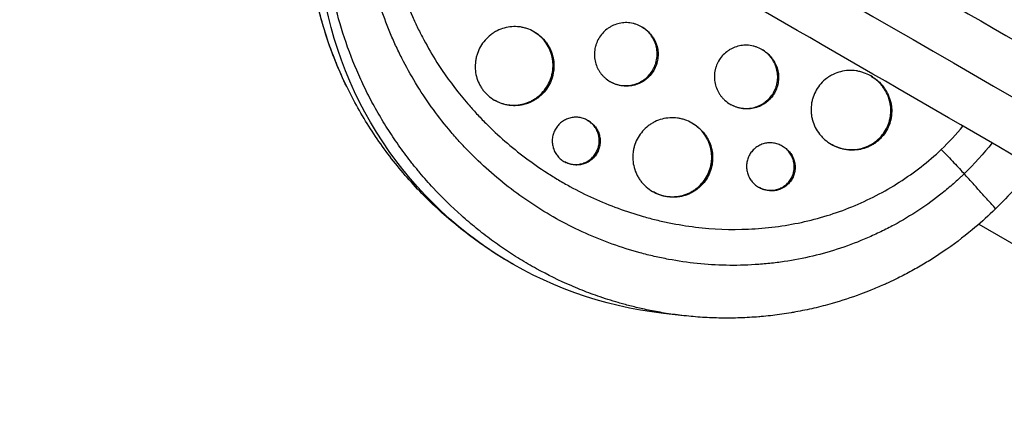
# Model space of a CAD drawing. Units: millimetres. Extents: x -6223 to 7637, y -4974 to 4759.
# Drawn here: x 1405 to 1592, y -981 to -905 of the extents above; entities that cross this region are included whole.
import ezdxf

# ---------------------------------------------------------------- set-up
doc = ezdxf.new("R2010")
doc.units = ezdxf.units.MM
doc.header["$LTSCALE"] = 20
doc.layers.add('2d', color=230, linetype='Continuous')

msp = doc.modelspace()

# ---------------------------------------------------------------- linework, layer by layer
at = {"layer": '2d'}
for p, q in [((1502.34, -907.51), (1502.5, -907.6)), ((1522.83, -906.58), (1522.98, -906.67)), ((1524.71, -908.18), (1524.71, -908.18)), ((1545.69, -910.88), (1545.84, -910.97)), ((1516.82, -916.96), (1516.99, -917.06)), ((1566.38, -915.9), (1566.54, -915.99)), ((1494.83, -920.49), (1495, -920.59)), ((1546.48, -920.75), (1546.48, -920.75)), ((1539.68, -921.27), (1539.85, -921.37)), ((1512.56, -924.35), (1512.72, -924.45)), ((1532.41, -924.87), (1532.56, -924.96)), ((1549.56, -929.23), (1549.73, -929.33)), ((1558.87, -928.89), (1559.04, -928.99)), ((1562.35, -929.91), (1562.35, -929.91)), ((1562.52, -930.01), (1562.52, -930.01)), ((1508.05, -932.14), (1508.22, -932.24)), ((1524.9, -937.85), (1525.07, -937.95)), ((1545.06, -937.03), (1545.23, -937.13)), ((1578.57, -939.27), (1578.57, -939.27)), ((1586.93, -944.1), (1718.03, -1019.79)), ((1530.88, -961.47), (1526.96, -961.04))]:
    msp.add_line(p, q, dxfattribs=at)
at = {"layer": '2d', "extrusion": (0, 0, -1)}
for centre, major_axis, start_param, end_param in [((1535.73, -886.65), (37.5, 64.95), 2.732173, 4.585381), ((1532.94, -885.05), (37.05, 64.17), 3.731798, 4.380649), ((1539.72, -888.96), (36.57, 63.35), 1.701038, 1.847612)]:
    msp.add_ellipse(centre, major_axis=major_axis, ratio=0.991445, start_param=start_param, end_param=end_param, dxfattribs=at)
at = {"layer": '2d'}
for points, knots in [([(295.19, -159.46), (307.91, -166.8), (320.68, -174.17), (377.11, -206.75), (421, -232.1), (516.97, -287.5), (569.13, -317.62), (673.16, -377.68), (725.05, -407.64), (828.41, -467.31), (879.9, -497.04), (982.56, -556.31), (1033.75, -585.87), (1135.94, -644.86), (1186.96, -674.32), (1288.76, -733.1), (1339.57, -762.43), (1440.98, -820.98), (1491.62, -850.22), (1592.89, -908.68), (1643.53, -937.93), (1744.78, -996.38), (1795.4, -1025.61), (1890.55, -1080.54), (1935.13, -1106.28), (1979.53, -1131.91)], [0.783302, 0.783302, 0.783302, 0.783302, 5.384342, 5.384342, 21.118074, 21.118074, 39.622133, 39.622133, 57.861957, 57.861957, 75.834504, 75.834504, 93.6161, 93.6161, 111.291598, 111.291598, 128.88305, 128.88305, 146.446037, 146.446037, 164.079423, 164.079423, 181.807412, 181.807412, 197.53803, 197.53803, 197.53803, 197.53803]), ([(291.47, -168.28), (292.5, -168.87), (293.54, -169.48), (297.11, -171.54), (299.6, -172.97), (304.6, -175.86), (307.1, -177.31), (314.61, -181.64), (319.62, -184.53), (334.64, -193.21), (344.67, -198.99), (374.75, -216.36), (394.83, -227.96), (455.15, -262.78), (495.45, -286.05), (616.59, -355.99), (697.66, -402.8), (941.5, -543.58), (1104.9, -637.91), (1431.69, -826.59), (1595.09, -920.92), (1830.09, -1056.6), (1902.37, -1098.33), (1974.41, -1139.92)], [0.0253433, 0.0253433, 0.0253433, 0.0253433, 0.0268916, 0.0268916, 0.0305877, 0.0305877, 0.0342839, 0.0342839, 0.0416762, 0.0416762, 0.0564608, 0.0564608, 0.0860301, 0.0860301, 0.1451687, 0.1451687, 0.2634458, 0.2634458, 0.5, 0.5, 0.7365542, 0.7365542, 0.8419723, 0.8419723, 0.8419723, 0.8419723]), ([(1970.03, -1148.36), (1951.74, -1137.81), (1933.42, -1127.23), (1863.43, -1086.82), (1811.54, -1056.86), (1708.18, -997.19), (1656.69, -967.46), (1554.03, -908.19), (1502.84, -878.63), (1400.65, -819.64), (1349.63, -790.18), (1247.83, -731.4), (1197.02, -702.07), (1095.6, -643.52), (1044.97, -614.28), (943.7, -555.82), (893.05, -526.57), (791.81, -468.12), (741.18, -438.89), (639.99, -380.47), (589.39, -351.25), (488.04, -292.74), (437.26, -263.42), (352.96, -214.75), (319.2, -195.26), (285.69, -175.92)], [33.14172, 33.14172, 33.14172, 33.14172, 39.622133, 39.622133, 57.861957, 57.861957, 75.834504, 75.834504, 93.6161, 93.6161, 111.291598, 111.291598, 128.88305, 128.88305, 146.446037, 146.446037, 164.079423, 164.079423, 181.807412, 181.807412, 199.667283, 199.667283, 217.76532, 217.76532, 229.896326, 229.896326, 229.896326, 229.896326]), ([(1480.8, -837.54), (1480.84, -837.5), (1480.89, -837.45), (1481.41, -836.88), (1481.91, -836.36), (1483.56, -834.67), (1484.75, -833.54), (1486.98, -831.57), (1488, -830.71), (1489.66, -829.4), (1490.28, -828.93), (1495.77, -824.87), (1501.06, -821.92), (1507.51, -819.27), (1508.4, -818.93), (1509.86, -818.39), (1510.41, -818.2), (1511.54, -817.82), (1512.1, -817.63), (1513.82, -817.09), (1514.98, -816.76), (1516.74, -816.3), (1517.33, -816.15), (1518.52, -815.87), (1519.12, -815.74), (1520.03, -815.55), (1520.33, -815.48), (1520.93, -815.36), (1521.24, -815.3), (1521.85, -815.19), (1522.16, -815.14), (1523.08, -814.98), (1523.69, -814.88), (1525.43, -814.62), (1526.56, -814.48), (1528.59, -814.26), (1529.5, -814.19), (1531.22, -814.07), (1532.02, -814.03), (1534.15, -813.94), (1535.49, -813.93), (1539.36, -813.98), (1541.91, -814.14), (1545.07, -814.49), (1545.71, -814.57), (1546.66, -814.7), (1546.97, -814.74), (1549.8, -815.16), (1552.3, -815.65), (1555.99, -816.57), (1557.2, -816.9), (1559.61, -817.63), (1560.8, -818.01), (1562.57, -818.64), (1563.15, -818.85), (1566.03, -819.95), (1568.28, -820.93), (1570.76, -822.15), (1571.03, -822.28), (1572.4, -822.98), (1573.48, -823.56), (1575.08, -824.47), (1575.61, -824.78), (1578.21, -826.34), (1580.23, -827.69), (1582.67, -829.49), (1583.15, -829.85), (1584.57, -830.96), (1585.51, -831.72), (1586.88, -832.89), (1587.33, -833.28), (1588.22, -834.08), (1588.66, -834.49), (1589.96, -835.71), (1590.81, -836.55), (1592.05, -837.83), (1592.46, -838.26), (1593.67, -839.57), (1594.46, -840.47), (1595.41, -841.61), (1595.6, -841.84), (1595.98, -842.3), (1596.16, -842.53), (1596.72, -843.23), (1597.08, -843.69), (1598.16, -845.11), (1598.86, -846.08), (1599.87, -847.55), (1600.2, -848.05), (1601.24, -849.64), (1601.92, -850.76), (1602.92, -852.48), (1603.25, -853.07), (1603.93, -854.32), (1604.27, -854.98), (1605.35, -857.13), (1606.05, -858.65), (1606.87, -860.6), (1607.04, -861.01), (1607.41, -861.94), (1607.61, -862.46), (1607.9, -863.22), (1607.99, -863.47), (1608.38, -864.56), (1608.67, -865.41), (1609.3, -867.39), (1609.63, -868.52), (1610.09, -870.24), (1610.23, -870.82), (1610.65, -872.55), (1610.9, -873.7), (1611.23, -875.45), (1611.33, -876.03), (1611.53, -877.2), (1611.61, -877.79), (1611.78, -878.96), (1611.85, -879.55), (1611.99, -880.72), (1612.05, -881.31), (1612.15, -882.49), (1612.2, -883.08), (1612.32, -884.86), (1612.37, -886.05), (1612.39, -887.83), (1612.4, -888.42), (1612.38, -890.21), (1612.35, -891.4), (1612.25, -893.17), (1612.2, -893.77), (1612.07, -895.45), (1611.96, -896.54), (1611.7, -898.6), (1611.55, -899.58), (1611.25, -901.39), (1611.09, -902.24), (1610.77, -903.83), (1610.6, -904.58), (1610.33, -905.75), (1610.23, -906.15), (1610.13, -906.53)], [-219.718261, -219.718261, -219.718261, -219.718261, -219.564246, -219.564246, -217.631861, -217.631861, -213.211515, -213.211515, -209.620697, -209.620697, -207.509624, -207.509624, -191.147795, -191.147795, -188.540314, -188.540314, -186.931712, -186.931712, -185.311334, -185.311334, -182.020095, -182.020095, -180.359979, -180.359979, -178.684428, -178.684428, -177.842184, -177.842184, -176.996384, -176.996384, -176.148147, -176.148147, -174.446239, -174.446239, -171.354621, -171.354621, -168.866214, -168.866214, -166.674674, -166.674674, -163.051733, -163.051733, -156.126413, -156.126413, -154.393214, -154.393214, -153.526371, -153.526371, -146.635511, -146.635511, -143.225456, -143.225456, -139.843167, -139.843167, -138.157994, -138.157994, -131.542709, -131.542709, -130.715466, -130.715466, -127.415629, -127.415629, -125.771021, -125.771021, -119.260399, -119.260399, -117.641186, -117.641186, -114.419561, -114.419561, -112.812293, -112.812293, -111.208435, -111.208435, -108.01802, -108.01802, -106.423101, -106.423101, -103.23448, -103.23448, -102.436473, -102.436473, -101.638956, -101.638956, -100.045044, -100.045044, -96.860209, -96.860209, -95.256262, -95.256262, -91.744932, -91.744932, -89.922475, -89.922475, -87.929958, -87.929958, -83.451629, -83.451629, -82.254796, -82.254796, -80.76386, -80.76386, -80.056245, -80.056245, -77.655984, -77.655984, -74.467784, -74.467784, -72.87523, -72.87523, -69.689865, -69.689865, -68.097328, -68.097328, -66.504846, -66.504846, -64.912542, -64.912542, -63.320205, -63.320205, -61.728487, -61.728487, -58.532434, -58.532434, -56.935303, -56.935303, -53.739865, -53.739865, -52.14398, -52.14398, -49.205221, -49.205221, -46.553534, -46.553534, -44.252683, -44.252683, -42.186257, -42.186257, -41.037497, -41.037497, -41.037497, -41.037497]), ([(1590.14, -941.15), (1589.95, -941.33), (1589.77, -941.51), (1588.34, -942.88), (1587.04, -944.03), (1583.92, -946.61), (1582.08, -948), (1579.43, -949.8), (1578.68, -950.29), (1577.12, -951.27), (1576.31, -951.75), (1575.06, -952.47), (1574.62, -952.72), (1573.31, -953.44), (1572.43, -953.9), (1570.89, -954.66), (1570.23, -954.97), (1569.31, -955.39), (1569.06, -955.51), (1568.01, -955.97), (1567.23, -956.31), (1565.77, -956.89), (1565.11, -957.15), (1562.67, -958.05), (1560.86, -958.64), (1557.89, -959.48), (1556.75, -959.78), (1554.44, -960.31), (1553.29, -960.55), (1551.83, -960.81), (1551.54, -960.86), (1550.67, -961.01), (1550.08, -961.1), (1548.92, -961.27), (1548.33, -961.35), (1547.16, -961.49), (1546.57, -961.55), (1545.69, -961.63), (1545.39, -961.66), (1544.5, -961.73), (1543.91, -961.77), (1542.14, -961.87), (1540.95, -961.91), (1538.58, -961.94), (1537.39, -961.92), (1535.02, -961.83), (1533.84, -961.75), (1532.07, -961.6), (1531.48, -961.54), (1529.76, -961.35), (1528.64, -961.2), (1527, -960.94), (1526.49, -960.85), (1525.48, -960.67), (1524.98, -960.58), (1524, -960.38), (1523.51, -960.28), (1522.62, -960.08), (1522.21, -959.98), (1521.4, -959.79), (1521, -959.69), (1520.22, -959.49), (1519.84, -959.39), (1519.1, -959.19), (1518.75, -959.09), (1517.08, -958.61), (1515.78, -958.19), (1513.35, -957.35), (1512.22, -956.92), (1510.53, -956.24), (1509.97, -956), (1507.18, -954.8), (1504.98, -953.72), (1502.31, -952.25), (1501.78, -951.95), (1500.72, -951.34), (1500.19, -951.02), (1499.14, -950.38), (1498.62, -950.05), (1497.84, -949.55), (1497.58, -949.38), (1496.3, -948.53), (1495.29, -947.82), (1493.81, -946.73), (1493.32, -946.36), (1491.86, -945.23), (1490.9, -944.46), (1489.49, -943.26), (1489.03, -942.86), (1486.7, -940.78), (1484.91, -939.02), (1482.34, -936.25), (1481.5, -935.3), (1480.47, -934.08), (1480.27, -933.83), (1479.87, -933.34), (1479.66, -933.09), (1479.27, -932.59), (1479.07, -932.35), (1478.49, -931.6), (1478.1, -931.09), (1476.97, -929.56), (1476.23, -928.52), (1475.17, -926.93), (1474.82, -926.39), (1473.79, -924.76), (1473.12, -923.66), (1471.86, -921.43), (1471.25, -920.3), (1470.38, -918.58), (1470.1, -918), (1469.56, -916.85), (1469.29, -916.27), (1467, -911.1), (1465.41, -906.33), (1464, -900.08), (1463.73, -898.71), (1463.36, -896.5), (1463.23, -895.66), (1462.99, -893.86), (1462.88, -892.91), (1462.74, -891.4), (1462.69, -890.85), (1462.57, -889.12), (1462.51, -887.95), (1462.43, -884.46), (1462.49, -882.14), (1462.74, -878.7), (1462.85, -877.57), (1463.11, -875.32), (1463.27, -874.21), (1463.64, -872.01), (1463.85, -870.92), (1464.21, -869.3), (1464.33, -868.77), (1464.7, -867.23), (1464.96, -866.23), (1465.4, -864.72), (1465.57, -864.16), (1465.73, -863.64)], [-225.679275, -225.679275, -225.679275, -225.679275, -224.94979, -224.94979, -219.832079, -219.832079, -213.027048, -213.027048, -210.382244, -210.382244, -207.608596, -207.608596, -206.12203, -206.12203, -203.187643, -203.187643, -201.04791, -201.04791, -200.213047, -200.213047, -197.682384, -197.682384, -195.593893, -195.593893, -189.988426, -189.988426, -186.499061, -186.499061, -183.014282, -183.014282, -182.143028, -182.143028, -180.401281, -180.401281, -178.662073, -178.662073, -176.920129, -176.920129, -176.047873, -176.047873, -174.302444, -174.302444, -170.808392, -170.808392, -167.317136, -167.317136, -163.826202, -163.826202, -162.080309, -162.080309, -158.744288, -158.744288, -157.210325, -157.210325, -155.721394, -155.721394, -154.263794, -154.263794, -153.031961, -153.031961, -151.815018, -151.815018, -150.665332, -150.665332, -149.566838, -149.566838, -145.564318, -145.564318, -141.992481, -141.992481, -140.21081, -140.21081, -133.021945, -133.021945, -131.217104, -131.217104, -129.405743, -129.405743, -127.585886, -127.585886, -126.673387, -126.673387, -123.043063, -123.043063, -121.228552, -121.228552, -117.582125, -117.582125, -115.754878, -115.754878, -108.330001, -108.330001, -104.545323, -104.545323, -103.595898, -103.595898, -102.644741, -102.644741, -101.703385, -101.703385, -99.81791, -99.81791, -96.030171, -96.030171, -94.114964, -94.114964, -90.281998, -90.281998, -86.455079, -86.455079, -84.543081, -84.543081, -82.634666, -82.634666, -67.669506, -67.669506, -63.503735, -63.503735, -60.975106, -60.975106, -58.107959, -58.107959, -56.46405, -56.46405, -52.951159, -52.951159, -46.069141, -46.069141, -42.689661, -42.689661, -39.358638, -39.358638, -36.078965, -36.078965, -34.446299, -34.446299, -31.397001, -31.397001, -29.787622, -29.787622, -29.787622, -29.787622]), ([(1584.17, -934.51), (1584.09, -934.59), (1584, -934.67), (1583.83, -934.83), (1583.58, -935.07), (1582.98, -935.62), (1581.77, -936.7), (1580.71, -937.59), (1578.55, -939.32), (1577.07, -940.4), (1574, -942.42), (1572.42, -943.37), (1569.99, -944.69), (1569.16, -945.11), (1567.49, -945.92), (1566.65, -946.31), (1562.4, -948.14), (1558.92, -949.29), (1553.57, -950.57), (1551.77, -950.91), (1549.03, -951.32), (1548.11, -951.44), (1546.26, -951.64), (1545.34, -951.71), (1540.72, -952.01), (1537.05, -951.93), (1531.58, -951.36), (1529.76, -951.1), (1527.05, -950.59), (1526.14, -950.4), (1524.34, -949.99), (1523.43, -949.77), (1518.95, -948.55), (1515.5, -947.31), (1508.82, -944.31), (1505.6, -942.56), (1500.96, -939.54), (1499.45, -938.48), (1496.54, -936.26), (1495.13, -935.1), (1492.4, -932.68), (1491.08, -931.42), (1489.18, -929.45), (1488.55, -928.78), (1487.33, -927.42), (1486.73, -926.74), (1483.83, -923.25), (1481.73, -920.32), (1478.93, -915.71), (1478.06, -914.14), (1476.83, -911.73), (1476.44, -910.92), (1475.68, -909.27), (1475.31, -908.44), (1473.58, -904.26), (1472.47, -900.84), (1470.81, -893.87), (1470.25, -890.31), (1469.94, -885.75), (1469.9, -884.84), (1469.86, -883.02), (1469.85, -882.11), (1469.91, -879.39), (1470.02, -877.58), (1470.42, -873.98), (1470.7, -872.18), (1471.25, -869.49), (1471.45, -868.6), (1471.79, -867.26), (1471.96, -866.59), (1472.19, -865.81), (1472.28, -865.48), (1472.35, -865.26), (1472.38, -865.15), (1472.42, -865.04)], [-0.0000001, -0.0000001, -0.0000001, -0.0000001, 0.0003448, 0.0003448, 0.0006897, 0.0013794, 0.0027589, 0.0055178, 0.0055178, 0.0110357, 0.0110357, 0.0165536, 0.0165536, 0.0193125, 0.0193125, 0.0220714, 0.0220714, 0.0331072, 0.0331072, 0.0386251, 0.0386251, 0.041384, 0.041384, 0.0441429, 0.0441429, 0.0551787, 0.0551787, 0.0606966, 0.0606966, 0.0634555, 0.0634555, 0.0662144, 0.0662144, 0.0772502, 0.0772502, 0.0882859, 0.0882859, 0.0938038, 0.0938038, 0.0993217, 0.0993217, 0.1048396, 0.1048396, 0.1075985, 0.1075985, 0.1103574, 0.1103574, 0.1213932, 0.1213932, 0.1269111, 0.1269111, 0.12967, 0.12967, 0.1324289, 0.1324289, 0.1434647, 0.1434647, 0.1545004, 0.1545004, 0.1572594, 0.1572594, 0.1600183, 0.1600183, 0.1655362, 0.1655362, 0.1710541, 0.1710541, 0.173813, 0.173813, 0.1751925, 0.1758822, 0.1762271, 0.1762271, 0.1765719, 0.1765719, 0.1765719, 0.1765719]), ([(1466.75, -917.92), (1465.36, -915.05), (1464.14, -912.09), (1462.11, -906.04), (1461.29, -902.96), (1460.06, -896.72), (1459.64, -893.56), (1459.21, -887.23), (1459.2, -884.05), (1459.59, -877.73), (1459.98, -874.59), (1460.57, -871.48)], [5.3025945, 5.3025945, 5.3025945, 5.3025945, 5.4311504, 5.4311504, 5.5597063, 5.5597063, 5.6882622, 5.6882622, 5.816818, 5.816818, 5.9453739, 5.9453739, 5.9453739, 5.9453739]), ([(1474.01, -878.16), (1473.98, -879), (1473.96, -879.84), (1473.97, -882.33), (1474.05, -883.99), (1474.52, -888.98), (1475.12, -892.21), (1476.81, -898.53), (1477.9, -901.61), (1479.58, -905.38), (1479.93, -906.13), (1480.66, -907.61), (1481.04, -908.35), (1482.21, -910.52), (1483.04, -911.94), (1484.25, -913.84), (1484.59, -914.35), (1484.93, -914.86)], [0.01252787, 0.01252787, 0.01252787, 0.01252787, 0.01508332, 0.01508332, 0.02011109, 0.02011109, 0.03016663, 0.03016663, 0.04022218, 0.04022218, 0.04273607, 0.04273607, 0.04524995, 0.04524995, 0.05027772, 0.05027772, 0.05215681, 0.05215681, 0.05215681, 0.05215681]), ([(1524.98, -914.75), (1525.17, -914.41), (1525.34, -914.05), (1525.53, -913.49), (1525.58, -913.3), (1525.67, -912.92), (1525.71, -912.73), (1525.78, -912.15), (1525.8, -911.75), (1525.75, -910.96), (1525.69, -910.58), (1525.49, -909.83), (1525.35, -909.45), (1525.01, -908.75), (1524.8, -908.42), (1524.45, -907.95), (1524.32, -907.8), (1524.05, -907.52), (1523.91, -907.38), (1523.48, -907), (1523.16, -906.77), (1522.48, -906.38), (1522.13, -906.22), (1521.57, -906.03), (1521.39, -905.98), (1521.01, -905.89), (1520.81, -905.85), (1520.23, -905.78), (1519.84, -905.77), (1519.07, -905.82), (1518.68, -905.89), (1517.93, -906.09), (1517.56, -906.23), (1517.03, -906.49), (1516.86, -906.59), (1516.53, -906.8), (1516.37, -906.91), (1515.91, -907.27), (1515.62, -907.54), (1515.1, -908.13), (1514.87, -908.45), (1514.67, -908.79)], [0.01875951, 0.01875951, 0.01875951, 0.01875951, 0.01993171, 0.01993171, 0.02051781, 0.02051781, 0.02110391, 0.02110391, 0.02227612, 0.02227612, 0.02344832, 0.02344832, 0.02462052, 0.02462052, 0.02579272, 0.02579272, 0.02637883, 0.02637883, 0.02696493, 0.02696493, 0.02813713, 0.02813713, 0.02930933, 0.02930933, 0.02989543, 0.02989543, 0.03048154, 0.03048154, 0.03165374, 0.03165374, 0.03282594, 0.03282594, 0.03399814, 0.03399814, 0.03458425, 0.03458425, 0.03517035, 0.03517035, 0.03634255, 0.03634255, 0.03751475, 0.03751475, 0.03751475, 0.03751475]), ([(1504.97, -917.69), (1505.22, -917.26), (1505.42, -916.82), (1505.66, -916.12), (1505.73, -915.88), (1505.84, -915.4), (1505.93, -914.92), (1505.98, -914.43), (1505.99, -913.94), (1505.99, -913.7), (1505.95, -912.96), (1505.87, -912.48), (1505.69, -911.78), (1505.62, -911.54), (1505.45, -911.08), (1505.35, -910.86), (1505.03, -910.2), (1504.78, -909.79), (1504.34, -909.21), (1504.18, -909.02), (1503.85, -908.67), (1503.68, -908.5), (1503.14, -908.02), (1502.75, -907.74), (1501.91, -907.26), (1501.47, -907.06), (1500.79, -906.83), (1500.55, -906.76), (1500.08, -906.66), (1499.84, -906.61), (1499.12, -906.52), (1498.64, -906.51), (1497.68, -906.58), (1497.19, -906.67), (1496.26, -906.93), (1495.81, -907.1), (1495.15, -907.43), (1494.94, -907.55), (1494.52, -907.81), (1494.33, -907.95), (1493.75, -908.4), (1493.39, -908.74), (1492.74, -909.48), (1492.45, -909.89), (1492.21, -910.32)], [0.02347484, 0.02347484, 0.02347484, 0.02347484, 0.02494169, 0.02494169, 0.02567512, 0.02567512, 0.02640855, 0.02714198, 0.02714198, 0.02787541, 0.02787541, 0.02934226, 0.02934226, 0.03007569, 0.03007569, 0.03080912, 0.03080912, 0.03227597, 0.03227597, 0.0330094, 0.0330094, 0.03374283, 0.03374283, 0.03520968, 0.03520968, 0.03667654, 0.03667654, 0.03740997, 0.03740997, 0.03814339, 0.03814339, 0.03961025, 0.03961025, 0.04107711, 0.04107711, 0.04254396, 0.04254396, 0.04327739, 0.04327739, 0.04401082, 0.04401082, 0.04547767, 0.04547767, 0.04694453, 0.04694453, 0.04694453, 0.04694453]), ([(1502.5, -907.6), (1502.91, -907.83), (1503.31, -908.12), (1504.03, -908.76), (1504.36, -909.11), (1504.8, -909.69), (1504.94, -909.89), (1505.19, -910.31), (1505.31, -910.52), (1505.62, -911.17), (1505.79, -911.63), (1506.04, -912.58), (1506.12, -913.06), (1506.16, -913.79), (1506.16, -914.03), (1506.15, -914.52), (1506.12, -914.77), (1506.03, -915.5), (1505.91, -915.98), (1505.6, -916.91), (1505.39, -917.36), (1505.14, -917.79)], [0.05868726, 0.05868726, 0.05868726, 0.05868726, 0.06014994, 0.06014994, 0.06161713, 0.06161713, 0.06235073, 0.06235073, 0.06308433, 0.06308433, 0.06455153, 0.06455153, 0.06601872, 0.06601872, 0.06675232, 0.06675232, 0.06748592, 0.06748592, 0.06895312, 0.06895312, 0.07042031, 0.07042031, 0.07042031, 0.07042031]), ([(1522.98, -906.67), (1522.98, -906.67), (1522.98, -906.67), (1523.32, -906.86), (1523.64, -907.09), (1524.23, -907.61), (1524.49, -907.89), (1524.85, -908.36), (1524.96, -908.52), (1525.17, -908.85), (1525.26, -909.02), (1525.52, -909.55), (1525.66, -909.91), (1525.86, -910.68), (1525.92, -911.06), (1525.96, -911.65), (1525.96, -911.84), (1525.95, -912.24), (1525.93, -912.43), (1525.85, -913.02), (1525.76, -913.4), (1525.51, -914.14), (1525.34, -914.51), (1525.15, -914.85)], [0.046894183, 0.046894183, 0.046894183, 0.046894183, 0.046894525, 0.046894525, 0.048066994, 0.048066994, 0.049239463, 0.049239463, 0.049825698, 0.049825698, 0.050411932, 0.050411932, 0.051584401, 0.051584401, 0.052756871, 0.052756871, 0.053343105, 0.053343105, 0.05392934, 0.05392934, 0.055101809, 0.055101809, 0.056274278, 0.056274278, 0.056274278, 0.056274278]), ([(1514.67, -908.79), (1514.47, -909.14), (1514.31, -909.5), (1514.12, -910.05), (1514.07, -910.24), (1513.98, -910.62), (1513.94, -910.82), (1513.86, -911.4), (1513.85, -911.79), (1513.89, -912.57), (1513.96, -912.96), (1514.15, -913.72), (1514.29, -914.08), (1514.55, -914.61), (1514.64, -914.78), (1514.85, -915.11), (1515.07, -915.43), (1515.32, -915.73), (1515.58, -916.02), (1515.72, -916.15), (1516.16, -916.54), (1516.48, -916.77), (1517.15, -917.16), (1517.51, -917.32), (1518.25, -917.57), (1518.63, -917.66), (1519.21, -917.73), (1519.41, -917.75), (1519.8, -917.76), (1519.99, -917.75), (1520.58, -917.71), (1520.96, -917.65), (1521.72, -917.44), (1522.09, -917.3), (1522.61, -917.04), (1522.78, -916.95), (1523.12, -916.74), (1523.28, -916.63), (1523.75, -916.27), (1524.03, -916), (1524.55, -915.41), (1524.78, -915.09), (1524.98, -914.75)], [0, 0, 0, 0, 0.00117247, 0.00117247, 0.0017587, 0.0017587, 0.00234494, 0.00234494, 0.00351741, 0.00351741, 0.00468988, 0.00468988, 0.00586235, 0.00586235, 0.00644858, 0.00644858, 0.00703482, 0.00762105, 0.00762105, 0.00820728, 0.00820728, 0.00937975, 0.00937975, 0.01055222, 0.01055222, 0.01172469, 0.01172469, 0.01231093, 0.01231093, 0.01289716, 0.01289716, 0.01406963, 0.01406963, 0.0152421, 0.0152421, 0.01582833, 0.01582833, 0.01641457, 0.01641457, 0.01758704, 0.01758704, 0.01875951, 0.01875951, 0.01875951, 0.01875951]), ([(1492.21, -910.32), (1491.96, -910.74), (1491.76, -911.19), (1491.52, -911.88), (1491.45, -912.12), (1491.33, -912.6), (1491.29, -912.84), (1491.19, -913.57), (1491.17, -914.06), (1491.22, -915.03), (1491.3, -915.52), (1491.54, -916.46), (1491.7, -916.91), (1492.02, -917.57), (1492.14, -917.78), (1492.39, -918.19), (1492.66, -918.59), (1492.97, -918.96), (1493.3, -919.31), (1493.47, -919.48), (1494.02, -919.96), (1494.4, -920.24), (1495.24, -920.73), (1495.68, -920.93), (1496.6, -921.24), (1497.07, -921.34), (1497.79, -921.44), (1498.03, -921.45), (1498.52, -921.47), (1498.76, -921.46), (1499.49, -921.41), (1499.96, -921.33), (1500.91, -921.07), (1501.37, -920.89), (1502.02, -920.57), (1502.23, -920.45), (1502.65, -920.19), (1502.85, -920.04), (1503.44, -919.59), (1503.79, -919.26), (1504.44, -918.52), (1504.73, -918.11), (1504.97, -917.69)], [0, 0, 0, 0, 0.00146718, 0.00146718, 0.00220077, 0.00220077, 0.00293435, 0.00293435, 0.00440153, 0.00440153, 0.00586871, 0.00586871, 0.00733589, 0.00733589, 0.00806948, 0.00806948, 0.00880306, 0.00953665, 0.00953665, 0.01027024, 0.01027024, 0.01173742, 0.01173742, 0.0132046, 0.0132046, 0.01467177, 0.01467177, 0.01540536, 0.01540536, 0.01613895, 0.01613895, 0.01760613, 0.01760613, 0.01907331, 0.01907331, 0.01980689, 0.01980689, 0.02054048, 0.02054048, 0.02200766, 0.02200766, 0.02347484, 0.02347484, 0.02347484, 0.02347484]), ([(1547.9, -919.09), (1548.09, -918.75), (1548.26, -918.39), (1548.44, -917.83), (1548.5, -917.64), (1548.59, -917.25), (1548.62, -917.06), (1548.7, -916.48), (1548.71, -916.08), (1548.66, -915.29), (1548.59, -914.91), (1548.38, -914.15), (1548.24, -913.78), (1547.89, -913.07), (1547.69, -912.74), (1547.33, -912.27), (1547.2, -912.12), (1546.93, -911.83), (1546.79, -911.7), (1546.34, -911.31), (1546.03, -911.08), (1545.34, -910.68), (1544.98, -910.52), (1544.43, -910.33), (1544.24, -910.27), (1543.85, -910.18), (1543.66, -910.15), (1543.07, -910.07), (1542.68, -910.06), (1541.9, -910.1), (1541.5, -910.17), (1540.75, -910.37), (1540.38, -910.51), (1539.85, -910.77), (1539.67, -910.86), (1539.34, -911.07), (1539.18, -911.18), (1538.71, -911.54), (1538.42, -911.81), (1537.9, -912.4), (1537.67, -912.72), (1537.47, -913.07)], [0.01879987, 0.01879987, 0.01879987, 0.01879987, 0.01997458, 0.01997458, 0.02056194, 0.02056194, 0.02114929, 0.02114929, 0.022324, 0.022324, 0.02349871, 0.02349871, 0.02467342, 0.02467342, 0.02584812, 0.02584812, 0.02643548, 0.02643548, 0.02702283, 0.02702283, 0.02819754, 0.02819754, 0.02937225, 0.02937225, 0.0299596, 0.0299596, 0.03054696, 0.03054696, 0.03172167, 0.03172167, 0.03289638, 0.03289638, 0.03407108, 0.03407108, 0.03465844, 0.03465844, 0.03524579, 0.03524579, 0.0364205, 0.0364205, 0.03759521, 0.03759521, 0.03759521, 0.03759521]), ([(1545.84, -910.97), (1545.85, -910.97), (1545.85, -910.98), (1546.19, -911.17), (1546.51, -911.41), (1547.1, -911.92), (1547.37, -912.21), (1547.73, -912.68), (1547.85, -912.84), (1548.06, -913.17), (1548.15, -913.35), (1548.41, -913.87), (1548.55, -914.24), (1548.76, -915), (1548.83, -915.39), (1548.87, -915.98), (1548.87, -916.18), (1548.86, -916.57), (1548.84, -916.77), (1548.77, -917.36), (1548.68, -917.74), (1548.43, -918.48), (1548.26, -918.85), (1548.07, -919.19)], [0.04699142, 0.04699142, 0.04699142, 0.04699142, 0.046996377, 0.046996377, 0.048171399, 0.048171399, 0.049346422, 0.049346422, 0.049933933, 0.049933933, 0.050521444, 0.050521444, 0.051696467, 0.051696467, 0.052871489, 0.052871489, 0.053459, 0.053459, 0.054046511, 0.054046511, 0.055221534, 0.055221534, 0.056396556, 0.056396556, 0.056396556, 0.056396556]), ([(1537.47, -913.07), (1537.27, -913.41), (1537.11, -913.77), (1536.92, -914.33), (1536.87, -914.51), (1536.78, -914.9), (1536.74, -915.09), (1536.66, -915.68), (1536.65, -916.07), (1536.71, -916.86), (1536.77, -917.25), (1536.98, -918.01), (1537.11, -918.37), (1537.38, -918.91), (1537.47, -919.08), (1537.68, -919.41), (1537.91, -919.73), (1538.16, -920.03), (1538.43, -920.32), (1538.57, -920.46), (1539.02, -920.85), (1539.34, -921.07), (1540.02, -921.47), (1540.38, -921.63), (1541.13, -921.88), (1541.51, -921.97), (1542.09, -922.05), (1542.29, -922.07), (1542.68, -922.08), (1542.88, -922.08), (1543.47, -922.04), (1543.86, -921.98), (1544.62, -921.78), (1544.99, -921.64), (1545.52, -921.38), (1545.69, -921.29), (1546.03, -921.08), (1546.19, -920.97), (1546.66, -920.61), (1546.95, -920.34), (1547.47, -919.75), (1547.7, -919.43), (1547.9, -919.09)], [0, 0, 0, 0, 0.00117499, 0.00117499, 0.00176249, 0.00176249, 0.00234998, 0.00234998, 0.00352498, 0.00352498, 0.00469997, 0.00469997, 0.00587496, 0.00587496, 0.00646246, 0.00646246, 0.00704995, 0.00763745, 0.00763745, 0.00822494, 0.00822494, 0.00939994, 0.00939994, 0.01057493, 0.01057493, 0.01174992, 0.01174992, 0.01233742, 0.01233742, 0.01292491, 0.01292491, 0.0140999, 0.0140999, 0.0152749, 0.0152749, 0.01586239, 0.01586239, 0.01644989, 0.01644989, 0.01762488, 0.01762488, 0.01879987, 0.01879987, 0.01879987, 0.01879987]), ([(1484.93, -914.86), (1486.42, -917.07), (1488.05, -919.19), (1490.35, -921.85), (1490.9, -922.47), (1492.03, -923.69), (1492.61, -924.3), (1494.37, -926.07), (1495.59, -927.21), (1499.36, -930.49), (1502.03, -932.5), (1505.57, -934.78), (1506.29, -935.23), (1507.73, -936.09), (1508.46, -936.5), (1510.67, -937.71), (1512.17, -938.46), (1516.74, -940.54), (1519.89, -941.7), (1523.96, -942.85), (1524.78, -943.07), (1526.43, -943.47), (1527.26, -943.65), (1529.74, -944.15), (1531.41, -944.42), (1536.41, -945.02), (1539.76, -945.16), (1543.99, -944.98), (1544.84, -944.92), (1546.53, -944.78), (1547.38, -944.69), (1549.9, -944.37), (1551.56, -944.08), (1556.49, -943.02), (1559.7, -942.04), (1564.39, -940.12), (1565.94, -939.4), (1568.95, -937.85), (1570.41, -937), (1574.66, -934.28), (1577.32, -932.22), (1579.81, -929.88)], [0.0521568, 0.0521568, 0.0521568, 0.0521568, 0.0603333, 0.0603333, 0.0628472, 0.0628472, 0.065361, 0.065361, 0.0703888, 0.0703888, 0.0804444, 0.0804444, 0.0829582, 0.0829582, 0.0854721, 0.0854721, 0.0904999, 0.0904999, 0.1005554, 0.1005554, 0.1030693, 0.1030693, 0.1055832, 0.1055832, 0.110611, 0.110611, 0.1206665, 0.1206665, 0.1231804, 0.1231804, 0.1256943, 0.1256943, 0.1307221, 0.1307221, 0.1407776, 0.1407776, 0.1458054, 0.1458054, 0.1508332, 0.1508332, 0.1608887, 0.1608887, 0.1608887, 0.1608887]), ([(1525.15, -914.85), (1524.95, -915.18), (1524.73, -915.5), (1524.34, -915.95), (1524.2, -916.09), (1523.91, -916.36), (1523.76, -916.49), (1523.3, -916.84), (1522.97, -917.05), (1522.26, -917.4), (1521.89, -917.54), (1521.14, -917.75), (1520.75, -917.81), (1519.97, -917.87), (1519.58, -917.85), (1519, -917.78), (1518.81, -917.75), (1518.42, -917.66), (1518.24, -917.6), (1517.69, -917.42), (1517.33, -917.26), (1516.99, -917.06), (1516.99, -917.06), (1516.99, -917.06)], [0.018759507, 0.018759507, 0.018759507, 0.018759507, 0.019931711, 0.019931711, 0.020517813, 0.020517813, 0.021103915, 0.021103915, 0.022276119, 0.022276119, 0.023448323, 0.023448323, 0.024620527, 0.024620527, 0.025792731, 0.025792731, 0.026378833, 0.026378833, 0.026964935, 0.026964935, 0.028137139, 0.028137139, 0.028140102, 0.028140102, 0.028140102, 0.028140102]), ([(1569.22, -926.2), (1569.46, -925.77), (1569.67, -925.32), (1569.9, -924.62), (1569.97, -924.38), (1570.08, -923.89), (1570.16, -923.41), (1570.2, -922.92), (1570.21, -922.42), (1570.2, -922.17), (1570.15, -921.43), (1570.06, -920.94), (1569.79, -920), (1569.61, -919.53), (1569.17, -918.65), (1568.9, -918.23), (1568.45, -917.65), (1568.29, -917.46), (1567.95, -917.1), (1567.77, -916.92), (1567.21, -916.44), (1566.81, -916.15), (1565.95, -915.65), (1565.5, -915.45), (1564.8, -915.21), (1564.57, -915.14), (1564.09, -915.02), (1563.84, -914.97), (1563.1, -914.87), (1562.61, -914.85), (1561.63, -914.9), (1561.13, -914.98), (1560.17, -915.22), (1559.71, -915.39), (1559.04, -915.71), (1558.82, -915.83), (1558.4, -916.09), (1558.19, -916.23), (1557.61, -916.68), (1557.24, -917.01), (1556.58, -917.76), (1556.29, -918.16), (1556.04, -918.59)], [0.02363061, 0.02363061, 0.02363061, 0.02363061, 0.02510711, 0.02510711, 0.02584535, 0.02584535, 0.0265836, 0.02732185, 0.02732185, 0.02806009, 0.02806009, 0.02953659, 0.02953659, 0.03101308, 0.03101308, 0.03248958, 0.03248958, 0.03322782, 0.03322782, 0.03396607, 0.03396607, 0.03544256, 0.03544256, 0.03691906, 0.03691906, 0.0376573, 0.0376573, 0.03839555, 0.03839555, 0.03987204, 0.03987204, 0.04134854, 0.04134854, 0.04282503, 0.04282503, 0.04356328, 0.04356328, 0.04430152, 0.04430152, 0.04577802, 0.04577802, 0.04725451, 0.04725451, 0.04725451, 0.04725451]), ([(1566.54, -915.99), (1566.54, -915.99), (1566.54, -916), (1566.98, -916.25), (1567.38, -916.54), (1568.13, -917.19), (1568.47, -917.55), (1568.92, -918.13), (1569.07, -918.34), (1569.33, -918.75), (1569.45, -918.97), (1569.78, -919.63), (1569.96, -920.09), (1570.23, -921.04), (1570.32, -921.53), (1570.38, -922.27), (1570.38, -922.51), (1570.37, -923.01), (1570.35, -923.26), (1570.26, -924), (1570.16, -924.48), (1569.84, -925.41), (1569.64, -925.87), (1569.39, -926.3)], [0.05905999, 0.05905999, 0.05905999, 0.05905999, 0.05907538, 0.05907538, 0.06055243, 0.06055243, 0.06202948, 0.06202948, 0.06276801, 0.06276801, 0.06350653, 0.06350653, 0.06498359, 0.06498359, 0.06646064, 0.06646064, 0.06719917, 0.06719917, 0.06793769, 0.06793769, 0.06941474, 0.06941474, 0.0708918, 0.0708918, 0.0708918, 0.0708918]), ([(1498.23, -951.6), (1495.49, -950.03), (1492.86, -948.29), (1487.82, -944.51), (1485.41, -942.48), (1480.87, -938.15), (1478.74, -935.86), (1474.77, -931.05), (1472.94, -928.54), (1469.6, -923.35), (1468.09, -920.67), (1466.75, -917.92)], [4.712389, 4.712389, 4.712389, 4.712389, 4.8304301, 4.8304301, 4.9484712, 4.9484712, 5.0665123, 5.0665123, 5.1845534, 5.1845534, 5.3025945, 5.3025945, 5.3025945, 5.3025945]), ([(1505.14, -917.79), (1504.9, -918.21), (1504.61, -918.61), (1504.13, -919.17), (1503.96, -919.34), (1503.6, -919.68), (1503.23, -920), (1502.83, -920.28), (1502.41, -920.54), (1502.2, -920.66), (1501.54, -920.99), (1501.08, -921.17), (1500.38, -921.36), (1500.14, -921.41), (1499.66, -921.5), (1499.42, -921.53), (1498.69, -921.58), (1498.21, -921.56), (1497.49, -921.47), (1497.25, -921.43), (1496.77, -921.32), (1496.54, -921.26), (1495.86, -921.03), (1495.42, -920.83), (1495, -920.59)], [0.02347514, 0.02347514, 0.02347514, 0.02347514, 0.02494202, 0.02494202, 0.02567546, 0.02567546, 0.0264089, 0.02714233, 0.02714233, 0.02787577, 0.02787577, 0.02934265, 0.02934265, 0.03007609, 0.03007609, 0.03080953, 0.03080953, 0.0322764, 0.0322764, 0.03300984, 0.03300984, 0.03374328, 0.03374328, 0.03520828, 0.03520828, 0.03520828, 0.03520828]), ([(1556.04, -918.59), (1555.79, -919.03), (1555.59, -919.48), (1555.35, -920.18), (1555.29, -920.41), (1555.18, -920.9), (1555.13, -921.14), (1555.04, -921.88), (1555.03, -922.37), (1555.08, -923.11), (1555.11, -923.36), (1555.2, -923.85), (1555.26, -924.09), (1555.45, -924.8), (1555.63, -925.26), (1556.08, -926.15), (1556.35, -926.57), (1556.8, -927.15), (1556.96, -927.34), (1557.3, -927.7), (1557.49, -927.87), (1558.05, -928.36), (1558.45, -928.64), (1559.3, -929.14), (1559.76, -929.34), (1560.69, -929.66), (1561.17, -929.78), (1561.91, -929.88), (1562.16, -929.9), (1562.65, -929.92), (1562.9, -929.92), (1563.64, -929.88), (1564.12, -929.8), (1565.09, -929.56), (1565.55, -929.39), (1566.22, -929.07), (1566.43, -928.95), (1566.86, -928.7), (1567.06, -928.56), (1567.66, -928.11), (1568.02, -927.77), (1568.68, -927.04), (1568.97, -926.63), (1569.22, -926.2)], [0, 0, 0, 0, 0.00147691, 0.00147691, 0.00221537, 0.00221537, 0.00295383, 0.00295383, 0.00443074, 0.00443074, 0.0051692, 0.0051692, 0.00590765, 0.00590765, 0.00738457, 0.00738457, 0.00886148, 0.00886148, 0.00959994, 0.00959994, 0.01033839, 0.01033839, 0.01181531, 0.01181531, 0.01329222, 0.01329222, 0.01476913, 0.01476913, 0.01550759, 0.01550759, 0.01624605, 0.01624605, 0.01772296, 0.01772296, 0.01919987, 0.01919987, 0.01993833, 0.01993833, 0.02067679, 0.02067679, 0.0221537, 0.0221537, 0.02363061, 0.02363061, 0.02363061, 0.02363061]), ([(1548.07, -919.19), (1547.87, -919.53), (1547.64, -919.84), (1547.25, -920.29), (1547.11, -920.43), (1546.83, -920.7), (1546.68, -920.83), (1546.21, -921.18), (1545.87, -921.39), (1545.16, -921.74), (1544.79, -921.88), (1544.04, -922.08), (1543.64, -922.14), (1542.86, -922.19), (1542.47, -922.18), (1541.88, -922.1), (1541.68, -922.06), (1541.3, -921.97), (1541.11, -921.92), (1540.55, -921.73), (1540.2, -921.57), (1539.85, -921.37), (1539.85, -921.37), (1539.85, -921.37)], [0.018800358, 0.018800358, 0.018800358, 0.018800358, 0.019975098, 0.019975098, 0.020562468, 0.020562468, 0.021149838, 0.021149838, 0.022324578, 0.022324578, 0.023499318, 0.023499318, 0.024674058, 0.024674058, 0.025848798, 0.025848798, 0.026436168, 0.026436168, 0.027023538, 0.027023538, 0.028198278, 0.028198278, 0.028204855, 0.028204855, 0.028204855, 0.028204855]), ([(1514.17, -930.48), (1514.32, -930.23), (1514.44, -929.96), (1514.63, -929.4), (1514.7, -929.11), (1514.78, -928.53), (1514.79, -928.24), (1514.75, -927.64), (1514.7, -927.36), (1514.55, -926.79), (1514.45, -926.51), (1514.19, -925.98), (1514.04, -925.74), (1513.69, -925.27), (1513.48, -925.05), (1513.05, -924.67), (1512.81, -924.5), (1512.3, -924.2), (1512.03, -924.08), (1511.48, -923.9), (1511.19, -923.83), (1510.61, -923.75), (1510.32, -923.75), (1509.74, -923.79), (1509.45, -923.84), (1508.88, -923.99), (1508.61, -924.09), (1508.08, -924.36), (1507.83, -924.51), (1507.37, -924.87), (1507.15, -925.07), (1506.76, -925.52), (1506.59, -925.76), (1506.44, -926.02)], [0.01406941, 0.01406941, 0.01406941, 0.01406941, 0.01494855, 0.01494855, 0.01582769, 0.01582769, 0.01670683, 0.01670683, 0.01758597, 0.01758597, 0.01846511, 0.01846511, 0.01934425, 0.01934425, 0.02022339, 0.02022339, 0.02110252, 0.02110252, 0.02198166, 0.02198166, 0.0228608, 0.0228608, 0.02373994, 0.02373994, 0.02461908, 0.02461908, 0.02549822, 0.02549822, 0.02637736, 0.02637736, 0.0272565, 0.0272565, 0.02813564, 0.02813564, 0.02813564, 0.02813564]), ([(1512.72, -924.45), (1512.72, -924.45), (1512.72, -924.45), (1512.97, -924.59), (1513.21, -924.77), (1513.65, -925.15), (1513.85, -925.36), (1514.21, -925.83), (1514.36, -926.08), (1514.62, -926.61), (1514.72, -926.88), (1514.87, -927.45), (1514.92, -927.74), (1514.96, -928.33), (1514.95, -928.63), (1514.87, -929.21), (1514.8, -929.5), (1514.61, -930.05), (1514.49, -930.32), (1514.34, -930.58)], [0.035170136, 0.035170136, 0.035170136, 0.035170136, 0.035170351, 0.035170351, 0.03604969, 0.03604969, 0.036929028, 0.036929028, 0.037808366, 0.037808366, 0.038687704, 0.038687704, 0.039567043, 0.039567043, 0.040446381, 0.040446381, 0.041325719, 0.041325719, 0.042205057, 0.042205057, 0.042205057, 0.042205057]), ([(1535.16, -935.11), (1535.4, -934.69), (1535.61, -934.24), (1535.84, -933.54), (1535.91, -933.3), (1536.02, -932.82), (1536.11, -932.34), (1536.15, -931.85), (1536.16, -931.36), (1536.16, -931.12), (1536.11, -930.38), (1536.03, -929.89), (1535.84, -929.18), (1535.76, -928.95), (1535.59, -928.49), (1535.49, -928.26), (1535.16, -927.6), (1534.9, -927.19), (1534.45, -926.6), (1534.29, -926.41), (1533.96, -926.05), (1533.78, -925.88), (1533.23, -925.4), (1532.83, -925.11), (1531.98, -924.62), (1531.53, -924.41), (1530.84, -924.18), (1530.6, -924.11), (1530.12, -924), (1529.88, -923.95), (1529.15, -923.85), (1528.66, -923.84), (1527.68, -923.9), (1527.19, -923.98), (1526.24, -924.23), (1525.79, -924.4), (1525.12, -924.73), (1524.91, -924.85), (1524.49, -925.11), (1524.29, -925.25), (1523.7, -925.7), (1523.34, -926.03), (1522.69, -926.78), (1522.4, -927.18), (1522.16, -927.61)], [0.0234825, 0.0234825, 0.0234825, 0.0234825, 0.0249498, 0.0249498, 0.02568345, 0.02568345, 0.0264171, 0.02715076, 0.02715076, 0.02788441, 0.02788441, 0.02935171, 0.02935171, 0.03008536, 0.03008536, 0.03081902, 0.03081902, 0.03228632, 0.03228632, 0.03301997, 0.03301997, 0.03375362, 0.03375362, 0.03522093, 0.03522093, 0.03668823, 0.03668823, 0.03742188, 0.03742188, 0.03815554, 0.03815554, 0.03962284, 0.03962284, 0.04109014, 0.04109014, 0.04255745, 0.04255745, 0.0432911, 0.0432911, 0.04402475, 0.04402475, 0.04549205, 0.04549205, 0.04695936, 0.04695936, 0.04695936, 0.04695936]), ([(1506.44, -926.02), (1506.29, -926.27), (1506.17, -926.54), (1505.98, -927.1), (1505.91, -927.39), (1505.83, -927.97), (1505.82, -928.26), (1505.86, -928.85), (1505.91, -929.14), (1506.05, -929.71), (1506.15, -929.98), (1506.41, -930.51), (1506.57, -930.76), (1506.92, -931.22), (1507.12, -931.44), (1507.56, -931.83), (1507.8, -932), (1508.3, -932.29), (1508.57, -932.41), (1509.13, -932.6), (1509.41, -932.66), (1509.99, -932.74), (1510.29, -932.75), (1510.87, -932.71), (1511.16, -932.66), (1511.73, -932.5), (1512.01, -932.4), (1512.53, -932.14), (1512.78, -931.98), (1513.25, -931.62), (1513.46, -931.42), (1513.85, -930.98), (1514.02, -930.74), (1514.17, -930.48)], [0, 0, 0, 0, 0.00087934, 0.00087934, 0.00175868, 0.00175868, 0.00263801, 0.00263801, 0.00351735, 0.00351735, 0.00439669, 0.00439669, 0.00527603, 0.00527603, 0.00615537, 0.00615537, 0.00703471, 0.00703471, 0.00791404, 0.00791404, 0.00879338, 0.00879338, 0.00967272, 0.00967272, 0.01055206, 0.01055206, 0.0114314, 0.0114314, 0.01231074, 0.01231074, 0.01319007, 0.01319007, 0.01406941, 0.01406941, 0.01406941, 0.01406941]), ([(1532.56, -924.96), (1532.56, -924.96), (1532.57, -924.96), (1532.99, -925.2), (1533.4, -925.49), (1534.13, -926.14), (1534.47, -926.5), (1534.92, -927.08), (1535.06, -927.29), (1535.32, -927.7), (1535.44, -927.92), (1535.77, -928.58), (1535.94, -929.03), (1536.2, -929.99), (1536.28, -930.48), (1536.33, -931.21), (1536.34, -931.45), (1536.32, -931.95), (1536.3, -932.19), (1536.21, -932.93), (1536.1, -933.4), (1535.78, -934.33), (1535.58, -934.79), (1535.33, -935.21)], [0.05869557, 0.05869557, 0.05869557, 0.05869557, 0.05870162, 0.05870162, 0.0601693, 0.0601693, 0.06163698, 0.06163698, 0.06237082, 0.06237082, 0.06310466, 0.06310466, 0.06457234, 0.06457234, 0.06604002, 0.06604002, 0.06677386, 0.06677386, 0.0675077, 0.0675077, 0.06897538, 0.06897538, 0.07044306, 0.07044306, 0.07044306, 0.07044306]), ([(1569.39, -926.3), (1569.14, -926.73), (1568.86, -927.13), (1568.36, -927.68), (1568.19, -927.86), (1567.82, -928.2), (1567.45, -928.52), (1567.04, -928.79), (1566.61, -929.05), (1566.4, -929.17), (1565.72, -929.49), (1565.26, -929.66), (1564.31, -929.9), (1563.81, -929.98), (1562.82, -930.03), (1562.33, -930.01), (1561.6, -929.91), (1561.35, -929.87), (1560.87, -929.75), (1560.63, -929.68), (1559.93, -929.44), (1559.49, -929.24), (1559.05, -928.99), (1559.04, -928.99), (1559.04, -928.99)], [0.02363284, 0.02363284, 0.02363284, 0.02363284, 0.02510947, 0.02510947, 0.02584779, 0.02584779, 0.0265861, 0.02732442, 0.02732442, 0.02806273, 0.02806273, 0.02953937, 0.02953937, 0.031016, 0.031016, 0.03249263, 0.03249263, 0.03323095, 0.03323095, 0.03396927, 0.03396927, 0.0354459, 0.0354459, 0.03546003, 0.03546003, 0.03546003, 0.03546003]), ([(1522.16, -927.61), (1521.91, -928.04), (1521.71, -928.48), (1521.47, -929.18), (1521.4, -929.41), (1521.29, -929.89), (1521.24, -930.14), (1521.15, -930.87), (1521.13, -931.36), (1521.2, -932.34), (1521.28, -932.83), (1521.53, -933.78), (1521.7, -934.23), (1522.03, -934.9), (1522.15, -935.11), (1522.41, -935.53), (1522.69, -935.93), (1523.01, -936.3), (1523.34, -936.66), (1523.52, -936.83), (1524.08, -937.32), (1524.47, -937.61), (1525.32, -938.09), (1525.78, -938.3), (1526.7, -938.62), (1527.18, -938.73), (1527.91, -938.82), (1528.16, -938.84), (1528.65, -938.86), (1528.9, -938.86), (1529.63, -938.81), (1530.11, -938.73), (1531.07, -938.48), (1531.53, -938.31), (1532.19, -937.98), (1532.41, -937.86), (1532.82, -937.61), (1533.03, -937.46), (1533.62, -937.02), (1533.97, -936.68), (1534.62, -935.95), (1534.91, -935.54), (1535.16, -935.11)], [0, 0, 0, 0, 0.00146766, 0.00146766, 0.00220148, 0.00220148, 0.00293531, 0.00293531, 0.00440297, 0.00440297, 0.00587062, 0.00587062, 0.00733828, 0.00733828, 0.00807211, 0.00807211, 0.00880594, 0.00953976, 0.00953976, 0.01027359, 0.01027359, 0.01174125, 0.01174125, 0.0132089, 0.0132089, 0.01467656, 0.01467656, 0.01541039, 0.01541039, 0.01614422, 0.01614422, 0.01761187, 0.01761187, 0.01907953, 0.01907953, 0.01981336, 0.01981336, 0.02054718, 0.02054718, 0.02201484, 0.02201484, 0.0234825, 0.0234825, 0.0234825, 0.0234825]), ([(1551.25, -935.41), (1551.4, -935.15), (1551.52, -934.88), (1551.71, -934.32), (1551.77, -934.03), (1551.85, -933.44), (1551.85, -933.14), (1551.81, -932.55), (1551.76, -932.26), (1551.6, -931.69), (1551.5, -931.41), (1551.23, -930.88), (1551.07, -930.63), (1550.71, -930.16), (1550.5, -929.95), (1550.06, -929.56), (1549.82, -929.39), (1549.3, -929.09), (1549.04, -928.97), (1548.48, -928.77), (1548.19, -928.7), (1547.6, -928.62), (1547.31, -928.61), (1546.72, -928.64), (1546.42, -928.69), (1545.85, -928.84), (1545.57, -928.94), (1545.04, -929.2), (1544.78, -929.36), (1544.31, -929.71), (1544.09, -929.91), (1543.7, -930.36), (1543.53, -930.6), (1543.38, -930.86)], [0.01414176, 0.01414176, 0.01414176, 0.01414176, 0.0150254, 0.0150254, 0.01590903, 0.01590903, 0.01679267, 0.01679267, 0.01767631, 0.01767631, 0.01855994, 0.01855994, 0.01944358, 0.01944358, 0.02032721, 0.02032721, 0.02121085, 0.02121085, 0.02209449, 0.02209449, 0.02297812, 0.02297812, 0.02386176, 0.02386176, 0.0247454, 0.0247454, 0.02562903, 0.02562903, 0.02651267, 0.02651267, 0.0273963, 0.0273963, 0.02827994, 0.02827994, 0.02827994, 0.02827994]), ([(1549.73, -929.33), (1549.73, -929.33), (1549.73, -929.33), (1549.99, -929.48), (1550.23, -929.66), (1550.68, -930.05), (1550.88, -930.26), (1551.24, -930.73), (1551.4, -930.98), (1551.67, -931.51), (1551.77, -931.78), (1551.93, -932.36), (1551.98, -932.65), (1552.03, -933.24), (1552.02, -933.54), (1551.95, -934.13), (1551.88, -934.42), (1551.69, -934.98), (1551.57, -935.25), (1551.42, -935.51)], [0.035348336, 0.035348336, 0.035348336, 0.035348336, 0.035353023, 0.035353023, 0.036236938, 0.036236938, 0.037120853, 0.037120853, 0.038004768, 0.038004768, 0.038888683, 0.038888683, 0.039772598, 0.039772598, 0.040656513, 0.040656513, 0.041540428, 0.041540428, 0.042424343, 0.042424343, 0.042424343, 0.042424343]), ([(1579.81, -929.88), (1580.65, -930.75), (1581.47, -931.61), (1582.96, -933.19), (1583.63, -933.91), (1584.17, -934.51)], [0, 0, 0, 0, 0.5, 0.5, 1, 1, 1, 1]), ([(1514.34, -930.58), (1514.2, -930.83), (1514.02, -931.07), (1513.64, -931.52), (1513.42, -931.72), (1512.96, -932.08), (1512.71, -932.24), (1512.18, -932.5), (1511.9, -932.6), (1511.34, -932.76), (1511.04, -932.81), (1510.46, -932.85), (1510.17, -932.84), (1509.59, -932.76), (1509.3, -932.7), (1508.75, -932.51), (1508.48, -932.39), (1508.22, -932.24), (1508.22, -932.24), (1508.22, -932.24)], [0.014069412, 0.014069412, 0.014069412, 0.014069412, 0.014948552, 0.014948552, 0.015827691, 0.015827691, 0.016706831, 0.016706831, 0.01758597, 0.01758597, 0.01846511, 0.01846511, 0.01934425, 0.01934425, 0.020223389, 0.020223389, 0.021102529, 0.021102529, 0.021104718, 0.021104718, 0.021104718, 0.021104718]), ([(1543.38, -930.86), (1543.23, -931.12), (1543.11, -931.39), (1542.92, -931.95), (1542.85, -932.24), (1542.78, -932.83), (1542.77, -933.12), (1542.81, -933.71), (1542.86, -934.01), (1543.02, -934.58), (1543.12, -934.85), (1543.39, -935.39), (1543.55, -935.64), (1543.91, -936.1), (1544.12, -936.32), (1544.56, -936.71), (1544.8, -936.88), (1545.32, -937.18), (1545.59, -937.3), (1546.15, -937.49), (1546.44, -937.56), (1547.02, -937.64), (1547.32, -937.65), (1547.91, -937.62), (1548.2, -937.57), (1548.78, -937.42), (1549.06, -937.32), (1549.59, -937.06), (1549.84, -936.91), (1550.32, -936.55), (1550.53, -936.35), (1550.92, -935.91), (1551.1, -935.66), (1551.25, -935.41)], [0, 0, 0, 0, 0.00088386, 0.00088386, 0.00176772, 0.00176772, 0.00265158, 0.00265158, 0.00353544, 0.00353544, 0.0044193, 0.0044193, 0.00530316, 0.00530316, 0.00618702, 0.00618702, 0.00707088, 0.00707088, 0.00795474, 0.00795474, 0.0088386, 0.0088386, 0.00972246, 0.00972246, 0.01060632, 0.01060632, 0.01149018, 0.01149018, 0.01237404, 0.01237404, 0.0132579, 0.0132579, 0.01414176, 0.01414176, 0.01414176, 0.01414176]), ([(1535.33, -935.21), (1535.09, -935.64), (1534.8, -936.04), (1534.31, -936.59), (1534.14, -936.77), (1533.78, -937.11), (1533.41, -937.42), (1533, -937.7), (1532.58, -937.96), (1532.37, -938.08), (1531.7, -938.41), (1531.24, -938.58), (1530.53, -938.77), (1530.29, -938.82), (1529.81, -938.9), (1529.56, -938.92), (1528.82, -938.97), (1528.34, -938.96), (1527.6, -938.86), (1527.36, -938.81), (1526.88, -938.7), (1526.64, -938.64), (1525.95, -938.4), (1525.5, -938.2), (1525.07, -937.95), (1525.07, -937.95), (1525.07, -937.95)], [0.02348289, 0.02348289, 0.02348289, 0.02348289, 0.02495022, 0.02495022, 0.02568389, 0.02568389, 0.02641755, 0.02715122, 0.02715122, 0.02788488, 0.02788488, 0.02935221, 0.02935221, 0.03008588, 0.03008588, 0.03081954, 0.03081954, 0.03228687, 0.03228687, 0.03302054, 0.03302054, 0.0337542, 0.0337542, 0.03522153, 0.03522153, 0.03523003, 0.03523003, 0.03523003, 0.03523003]), ([(1551.42, -935.51), (1551.27, -935.76), (1551.1, -936), (1550.71, -936.45), (1550.49, -936.65), (1550.02, -937.01), (1549.77, -937.16), (1549.23, -937.42), (1548.95, -937.52), (1548.38, -937.67), (1548.08, -937.72), (1547.49, -937.75), (1547.2, -937.74), (1546.61, -937.66), (1546.32, -937.59), (1545.76, -937.4), (1545.49, -937.28), (1545.23, -937.13), (1545.23, -937.13), (1545.23, -937.13)], [0.01414264, 0.01414264, 0.01414264, 0.01414264, 0.015026331, 0.015026331, 0.015910023, 0.015910023, 0.016793714, 0.016793714, 0.017677406, 0.017677406, 0.018561097, 0.018561097, 0.019444789, 0.019444789, 0.02032848, 0.02032848, 0.021212172, 0.021212172, 0.021217039, 0.021217039, 0.021217039, 0.021217039])]:
    msp.add_open_spline(points, degree=3, knots=knots, dxfattribs=at)
for points, degree in [([(1579.81, -929.88), (1581.26, -928.47), (1582.64, -927), (1583.93, -925.45)], 3), ([(1589.46, -928.65), (1587.82, -930.7), (1586.06, -932.66), (1584.17, -934.51)], 3), ([(1590.14, -941.15), (1584.17, -934.51)], 1)]:
    msp.add_open_spline(points, degree=degree, dxfattribs=at)

doc.saveas('drawing.dxf')
